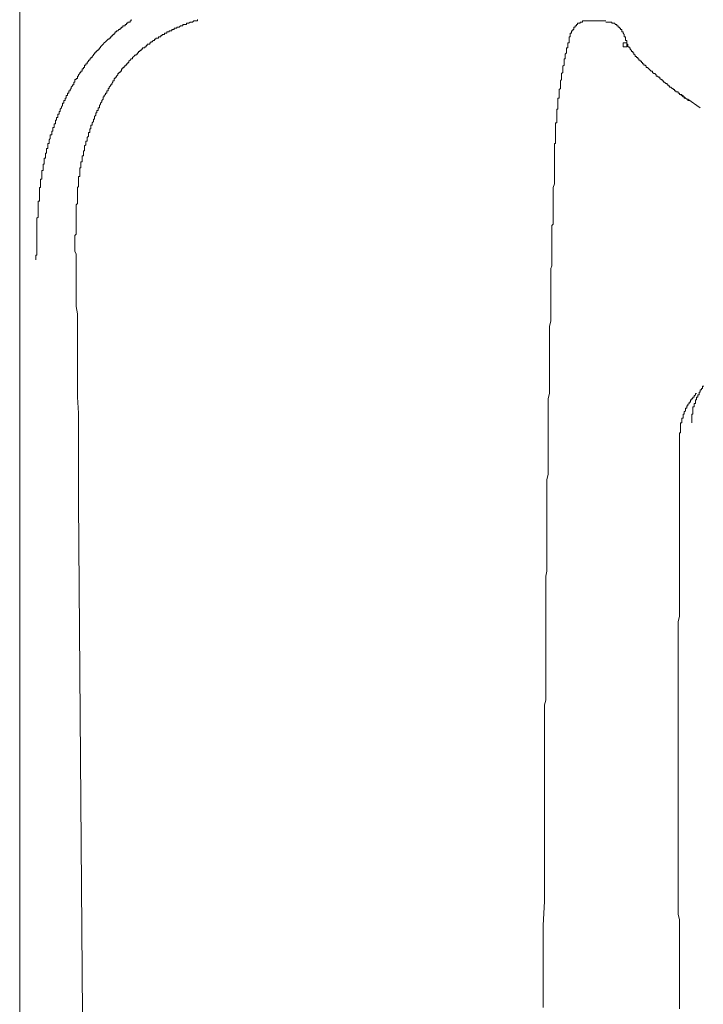
# Model space of a CAD drawing. Units: inches. Extents: x -717 to 1492, y -1416 to 155.
# Drawn here: x -514 to -479, y -602 to -552 of the extents above; entities that cross this region are included whole.
import ezdxf

# ---------------------------------------------------------------- set-up
doc = ezdxf.new("R2010")
doc.units = ezdxf.units.IN
doc.header["$MEASUREMENT"] = 0
doc.layers.add('图层 1', color=7, linetype='Continuous')

msp = doc.modelspace()

# ---------------------------------------------------------------- linework, layer by layer
at = {"layer": '图层 1', "color": 7, "lineweight": 9}
for points in [[(-514.358, -719.714), (-514.358, -495.77)], [(-508.64, -551.771), (-508.64, -551.84), (-508.701, -551.84), (-508.701, -551.901), (-508.761, -551.901), (-508.821, -551.901), (-508.821, -551.961), (-508.89, -551.961), (-508.89, -552.03), (-508.951, -552.03), (-508.951, -552.09), (-509.011, -552.09), (-509.08, -552.09), (-509.08, -552.151), (-509.14, -552.151), (-509.14, -552.211), (-509.201, -552.211), (-509.201, -552.28), (-509.27, -552.28), (-509.33, -552.341), (-509.391, -552.341), (-509.391, -552.401), (-509.46, -552.401), (-509.46, -552.47), (-509.52, -552.47), (-509.52, -552.53), (-509.58, -552.53), (-509.58, -552.591), (-509.641, -552.591), (-509.641, -552.651), (-509.71, -552.651), (-509.71, -552.72), (-509.77, -552.72), (-509.77, -552.78), (-509.83, -552.78), (-509.891, -552.849), (-509.96, -552.91), (-510.02, -552.97), (-510.08, -553.03), (-510.149, -553.099), (-510.21, -553.16), (-510.21, -553.22), (-510.27, -553.22), (-510.27, -553.28), (-510.331, -553.28), (-510.331, -553.349), (-510.4, -553.349), (-510.4, -553.41), (-510.46, -553.41), (-510.46, -553.47), (-510.52, -553.47), (-510.52, -553.539), (-510.581, -553.539), (-510.581, -553.6), (-510.65, -553.66), (-510.65, -553.72), (-510.71, -553.72), (-510.71, -553.789), (-510.77, -553.789), (-510.77, -553.85), (-510.839, -553.85), (-510.839, -553.91), (-510.9, -553.979), (-510.9, -554.039), (-510.96, -554.039), (-510.96, -554.1), (-511.029, -554.1), (-511.029, -554.16)], [(-505.243, -551.771), (-505.243, -551.84), (-505.303, -551.84), (-505.372, -551.84), (-505.432, -551.84), (-505.493, -551.901), (-505.562, -551.901), (-505.622, -551.901), (-505.682, -551.961), (-505.743, -551.961), (-505.812, -551.961), (-505.812, -552.03), (-505.872, -552.03), (-505.933, -552.03), (-506.002, -552.03), (-506.002, -552.09), (-506.062, -552.09), (-506.122, -552.09), (-506.183, -552.151), (-506.252, -552.151), (-506.312, -552.151), (-506.312, -552.211), (-506.372, -552.211), (-506.441, -552.211), (-506.441, -552.28), (-506.502, -552.28), (-506.562, -552.28), (-506.562, -552.341), (-506.622, -552.341), (-506.691, -552.341), (-506.691, -552.401), (-506.752, -552.401), (-506.812, -552.401), (-506.812, -552.47), (-506.873, -552.47), (-506.941, -552.47), (-506.941, -552.53), (-507.002, -552.53), (-507.062, -552.53), (-507.062, -552.591), (-507.131, -552.591), (-507.131, -552.651), (-507.192, -552.651), (-507.252, -552.651), (-507.252, -552.72), (-507.321, -552.72), (-507.381, -552.72), (-507.381, -552.78), (-507.442, -552.78), (-507.442, -552.849), (-507.511, -552.849), (-507.571, -552.91), (-507.631, -552.91), (-507.631, -552.97), (-507.692, -552.97), (-507.692, -553.03), (-507.761, -553.03)], [(-485.693, -551.961), (-485.762, -551.961), (-485.762, -552.03), (-485.823, -552.03), (-485.823, -552.09), (-485.883, -552.09), (-485.883, -552.151), (-485.952, -552.151), (-485.952, -552.211), (-485.952, -552.28), (-486.012, -552.28), (-486.012, -552.341), (-486.073, -552.341), (-486.073, -552.401), (-486.073, -552.47), (-486.142, -552.47)], [(-485.133, -551.84), (-485.193, -551.84), (-485.262, -551.84), (-485.322, -551.84), (-485.383, -551.84), (-485.443, -551.84), (-485.512, -551.84), (-485.512, -551.901), (-485.572, -551.901), (-485.633, -551.901), (-485.633, -551.961), (-485.693, -551.961)], [(-484.313, -551.84), (-485.133, -551.84)], [(-483.563, -552.211), (-483.624, -552.211), (-483.624, -552.151), (-483.684, -552.151), (-483.684, -552.09), (-483.753, -552.09), (-483.753, -552.03), (-483.813, -552.03), (-483.874, -551.961), (-483.934, -551.961), (-484.003, -551.961), (-484.003, -551.901), (-484.063, -551.901), (-484.124, -551.901), (-484.193, -551.901), (-484.253, -551.901), (-484.313, -551.901)], [(-483.244, -553.03), (-483.244, -552.97), (-483.244, -552.91), (-483.244, -552.849), (-483.313, -552.849), (-483.313, -552.78), (-483.313, -552.72), (-483.313, -552.651), (-483.373, -552.651), (-483.373, -552.591), (-483.373, -552.53), (-483.434, -552.47), (-483.434, -552.401), (-483.494, -552.401), (-483.494, -552.341), (-483.494, -552.28), (-483.563, -552.28), (-483.563, -552.211)], [(-486.142, -552.591), (-486.142, -552.651), (-486.202, -552.651)], [(-486.202, -552.651), (-486.202, -552.72), (-486.202, -552.78)], [(-486.202, -552.78), (-486.202, -552.849), (-486.202, -552.91), (-486.202, -552.97)], [(-486.142, -552.47), (-486.142, -552.53), (-486.142, -552.591)], [(-507.761, -553.03), (-507.821, -553.03), (-507.821, -553.099), (-507.881, -553.099), (-507.881, -553.16), (-507.95, -553.16), (-507.95, -553.22), (-508.011, -553.22), (-508.071, -553.22), (-508.071, -553.28), (-508.132, -553.28), (-508.132, -553.349), (-508.201, -553.349), (-508.201, -553.41), (-508.261, -553.41), (-508.261, -553.47), (-508.321, -553.47), (-508.321, -553.539), (-508.382, -553.539), (-508.382, -553.6), (-508.451, -553.6), (-508.511, -553.66), (-508.571, -553.72), (-508.571, -553.789), (-508.64, -553.789), (-508.701, -553.85), (-508.761, -553.91), (-508.761, -553.979), (-508.821, -553.979), (-508.821, -554.039), (-508.89, -554.039), (-508.89, -554.1), (-508.951, -554.1), (-508.951, -554.16), (-509.011, -554.16), (-509.011, -554.229), (-509.08, -554.229), (-509.08, -554.289), (-509.14, -554.289), (-509.14, -554.35), (-509.14, -554.419), (-509.201, -554.419), (-509.201, -554.479), (-509.27, -554.479), (-509.27, -554.54), (-509.33, -554.54), (-509.33, -554.6), (-509.391, -554.669), (-509.391, -554.729), (-509.46, -554.729), (-509.46, -554.79), (-509.52, -554.79), (-509.52, -554.85), (-509.52, -554.919), (-509.58, -554.919), (-509.58, -554.979), (-509.641, -555.048), (-509.641, -555.109), (-509.71, -555.109), (-509.71, -555.169)], [(-486.331, -553.28), (-486.331, -553.349), (-486.331, -553.41), (-486.331, -553.47), (-486.392, -553.539), (-486.392, -553.6), (-486.392, -553.66)], [(-486.262, -553.099), (-486.262, -553.16), (-486.262, -553.22), (-486.331, -553.22), (-486.331, -553.28)], [(-486.202, -552.97), (-486.262, -552.97), (-486.262, -553.03), (-486.262, -553.099)], [(-483.244, -552.97), (-483.313, -552.97), (-483.373, -552.97), (-483.434, -552.97), (-483.434, -553.03), (-483.434, -553.099)], [(-483.434, -553.099), (-483.434, -553.16), (-483.373, -553.16), (-483.313, -553.16), (-483.244, -553.16), (-483.244, -553.099), (-483.244, -553.03)], [(-483.244, -552.97), (-483.244, -553.03), (-483.184, -553.03), (-483.184, -553.099)], [(-483.184, -553.099), (-483.184, -553.16), (-483.123, -553.16), (-483.123, -553.22), (-483.063, -553.22)], [(-483.063, -553.22), (-483.063, -553.28), (-482.994, -553.349), (-482.994, -553.41), (-482.934, -553.41), (-482.934, -553.47), (-482.873, -553.47), (-482.873, -553.539), (-482.804, -553.6), (-482.804, -553.66), (-482.744, -553.66), (-482.744, -553.72), (-482.684, -553.72), (-482.684, -553.789), (-482.623, -553.789), (-482.623, -553.85), (-482.554, -553.85), (-482.554, -553.91), (-482.494, -553.91), (-482.494, -553.979), (-482.434, -553.979), (-482.434, -554.039), (-482.365, -554.039), (-482.365, -554.1), (-482.304, -554.1)], [(-486.392, -553.66), (-486.392, -553.72), (-486.392, -553.789), (-486.452, -553.789), (-486.452, -553.85), (-486.452, -553.91), (-486.452, -553.979), (-486.452, -554.039)], [(-511.029, -554.16), (-511.029, -554.229), (-511.089, -554.229), (-511.089, -554.289), (-511.15, -554.289), (-511.15, -554.35), (-511.15, -554.419), (-511.219, -554.419), (-511.219, -554.479), (-511.279, -554.479), (-511.279, -554.54), (-511.339, -554.6), (-511.339, -554.669), (-511.4, -554.669), (-511.4, -554.729), (-511.4, -554.79), (-511.469, -554.79), (-511.469, -554.85), (-511.529, -554.85), (-511.529, -554.919), (-511.529, -554.979), (-511.59, -554.979), (-511.59, -555.048), (-511.59, -555.109), (-511.659, -555.109), (-511.659, -555.169), (-511.719, -555.229), (-511.719, -555.298), (-511.779, -555.359), (-511.779, -555.419), (-511.84, -555.419), (-511.84, -555.479), (-511.84, -555.548), (-511.909, -555.548), (-511.909, -555.609), (-511.909, -555.669), (-511.969, -555.669), (-511.969, -555.738), (-511.969, -555.799), (-512.029, -555.799), (-512.029, -555.859), (-512.029, -555.919), (-512.09, -555.919), (-512.09, -555.988), (-512.09, -556.049), (-512.159, -556.049), (-512.159, -556.109), (-512.159, -556.178), (-512.219, -556.238), (-512.219, -556.299), (-512.279, -556.368), (-512.279, -556.428), (-512.279, -556.488), (-512.34, -556.488), (-512.34, -556.549), (-512.34, -556.618), (-512.409, -556.618), (-512.409, -556.678), (-512.409, -556.739), (-512.409, -556.799), (-512.469, -556.799), (-512.469, -556.868), (-512.469, -556.928), (-512.53, -556.928), (-512.53, -556.989), (-512.53, -557.058), (-512.53, -557.118), (-512.598, -557.118), (-512.598, -557.178), (-512.598, -557.247)], [(-486.452, -554.039), (-486.452, -554.1), (-486.512, -554.16), (-486.512, -554.229), (-486.512, -554.289), (-486.512, -554.35), (-486.512, -554.419), (-486.512, -554.479), (-486.581, -554.54)], [(-482.304, -554.1), (-482.244, -554.16), (-482.244, -554.229), (-482.175, -554.229), (-482.114, -554.289), (-482.054, -554.35), (-481.985, -554.419), (-481.925, -554.419), (-481.925, -554.479), (-481.864, -554.54), (-481.804, -554.54), (-481.735, -554.6), (-481.735, -554.669), (-481.675, -554.669), (-481.614, -554.729), (-481.554, -554.729), (-481.554, -554.79), (-481.485, -554.85), (-481.425, -554.85)], [(-486.581, -554.54), (-486.581, -554.6), (-486.581, -554.669), (-486.581, -554.729), (-486.581, -554.79), (-486.581, -554.85), (-486.642, -554.919), (-486.642, -554.979), (-486.642, -555.048)], [(-481.425, -554.85), (-481.425, -554.919), (-481.364, -554.919), (-481.364, -554.979), (-481.304, -554.979), (-481.235, -555.048), (-481.175, -555.048), (-481.175, -555.109), (-481.114, -555.109), (-481.114, -555.169), (-481.045, -555.169), (-481.045, -555.229), (-480.985, -555.229), (-480.924, -555.298), (-480.864, -555.298), (-480.864, -555.359)], [(-509.71, -555.169), (-509.77, -555.229), (-509.77, -555.298), (-509.83, -555.298), (-509.83, -555.359), (-509.83, -555.419), (-509.891, -555.419), (-509.891, -555.479), (-509.891, -555.548), (-509.96, -555.548), (-509.96, -555.609), (-510.02, -555.669), (-510.02, -555.738), (-510.08, -555.738), (-510.08, -555.799), (-510.08, -555.859), (-510.149, -555.919), (-510.149, -555.988), (-510.21, -556.049), (-510.21, -556.109), (-510.27, -556.178), (-510.27, -556.238), (-510.27, -556.299), (-510.331, -556.299), (-510.331, -556.368), (-510.331, -556.428), (-510.4, -556.428), (-510.4, -556.488), (-510.4, -556.549), (-510.46, -556.549), (-510.46, -556.618), (-510.46, -556.678), (-510.52, -556.739), (-510.52, -556.799), (-510.52, -556.868), (-510.581, -556.868), (-510.581, -556.928), (-510.581, -556.989), (-510.65, -557.058), (-510.65, -557.118), (-510.65, -557.178), (-510.71, -557.178), (-510.71, -557.247), (-510.71, -557.308), (-510.71, -557.368), (-510.77, -557.368), (-510.77, -557.428), (-510.77, -557.497), (-510.77, -557.558), (-510.839, -557.558), (-510.839, -557.618), (-510.839, -557.687), (-510.839, -557.747), (-510.9, -557.808)], [(-486.642, -555.048), (-486.642, -555.109), (-486.642, -555.169), (-486.642, -555.229), (-486.642, -555.298), (-486.702, -555.359), (-486.702, -555.419), (-486.702, -555.479), (-486.702, -555.548), (-486.702, -555.609), (-486.702, -555.669), (-486.702, -555.738), (-486.702, -555.799), (-486.771, -555.799), (-486.771, -555.859), (-486.771, -555.919), (-486.771, -555.988), (-486.771, -556.049), (-486.771, -556.109), (-486.771, -556.178), (-486.771, -556.238), (-486.771, -556.299), (-486.771, -556.368), (-486.832, -556.368), (-486.832, -556.428), (-486.832, -556.488), (-486.832, -556.549), (-486.832, -556.618), (-486.832, -556.678), (-486.832, -556.739), (-486.832, -556.799), (-486.832, -556.868), (-486.832, -556.928), (-486.832, -556.989), (-486.832, -557.058), (-486.892, -557.058), (-486.892, -557.118), (-486.892, -557.178), (-486.892, -557.247), (-486.892, -557.308), (-486.892, -557.368), (-486.892, -557.428), (-486.892, -557.497), (-486.892, -557.558), (-486.892, -557.618), (-486.892, -557.687), (-486.892, -557.747), (-486.892, -557.808), (-486.892, -557.868), (-486.892, -557.937), (-486.892, -557.998), (-486.892, -558.058), (-486.892, -558.127), (-486.952, -558.127), (-486.952, -558.187), (-486.952, -558.248), (-486.952, -558.317), (-486.952, -558.377), (-486.952, -558.437), (-486.952, -558.498)], [(-480.864, -555.359), (-480.795, -555.359), (-480.795, -555.419), (-480.735, -555.419), (-480.735, -555.479), (-480.674, -555.479), (-480.605, -555.479), (-480.605, -555.548), (-480.545, -555.548), (-480.545, -555.609), (-480.485, -555.609), (-480.416, -555.609), (-480.416, -555.669), (-480.355, -555.669), (-480.355, -555.738), (-480.295, -555.738), (-480.226, -555.799)], [(-480.545, -555.609), (-480.485, -555.609), (-480.416, -555.669), (-480.355, -555.738), (-480.295, -555.738)], [(-480.295, -555.738), (-480.295, -555.799), (-480.226, -555.799), (-480.166, -555.859), (-480.105, -555.859), (-480.105, -555.919), (-480.045, -555.919)], [(-479.476, -556.299), (-480.105, -555.859)], [(-512.598, -557.247), (-512.598, -557.308), (-512.659, -557.308), (-512.659, -557.368), (-512.659, -557.428), (-512.659, -557.497), (-512.719, -557.497), (-512.719, -557.558), (-512.719, -557.618), (-512.719, -557.687), (-512.788, -557.687), (-512.788, -557.747), (-512.788, -557.808), (-512.788, -557.868), (-512.849, -557.937), (-512.849, -557.998), (-512.849, -558.058), (-512.849, -558.127), (-512.909, -558.127), (-512.909, -558.187), (-512.909, -558.248), (-512.909, -558.317), (-512.909, -558.377), (-512.978, -558.377), (-512.978, -558.437), (-512.978, -558.498), (-512.978, -558.567), (-512.978, -558.627), (-513.038, -558.627), (-513.038, -558.687), (-513.038, -558.748), (-513.038, -558.817), (-513.038, -558.877), (-513.099, -558.877), (-513.099, -558.938), (-513.099, -559.006), (-513.099, -559.067), (-513.099, -559.127), (-513.099, -559.188), (-513.159, -559.188), (-513.159, -559.257), (-513.159, -559.317), (-513.159, -559.377), (-513.159, -559.446), (-513.159, -559.507), (-513.228, -559.507), (-513.228, -559.567), (-513.228, -559.627), (-513.228, -559.696), (-513.228, -559.757), (-513.228, -559.817), (-513.228, -559.886), (-513.228, -559.946), (-513.288, -559.946), (-513.288, -560.007), (-513.288, -560.067), (-513.288, -560.136), (-513.288, -560.197), (-513.288, -560.266), (-513.288, -560.326), (-513.288, -560.386), (-513.349, -560.386), (-513.349, -560.447), (-513.349, -560.516), (-513.349, -560.576), (-513.349, -560.636)], [(-510.9, -557.808), (-510.9, -557.868), (-510.9, -557.937), (-510.9, -557.998), (-510.96, -557.998), (-510.96, -558.058), (-510.96, -558.127), (-510.96, -558.187), (-511.029, -558.248), (-511.029, -558.317), (-511.029, -558.377), (-511.029, -558.437), (-511.029, -558.498), (-511.089, -558.498), (-511.089, -558.567), (-511.089, -558.627), (-511.089, -558.687), (-511.089, -558.748), (-511.15, -558.748), (-511.15, -558.817), (-511.15, -558.877), (-511.15, -558.938), (-511.15, -559.006), (-511.15, -559.067), (-511.219, -559.067), (-511.219, -559.127), (-511.219, -559.188), (-511.219, -559.257), (-511.219, -559.317), (-511.219, -559.377), (-511.279, -559.377), (-511.279, -559.446), (-511.279, -559.507), (-511.279, -559.567), (-511.279, -559.627), (-511.279, -559.696), (-511.279, -559.757), (-511.279, -559.817), (-511.339, -559.817), (-511.339, -559.886), (-511.339, -559.946), (-511.339, -560.007), (-511.339, -560.067), (-511.339, -560.136), (-511.339, -560.197), (-511.339, -560.266), (-511.339, -560.326), (-511.4, -560.386), (-511.4, -560.447), (-511.4, -560.516), (-511.4, -560.576), (-511.4, -560.636)], [(-487.021, -562.085), (-487.021, -561.895), (-487.021, -561.766), (-487.021, -561.576), (-487.021, -561.456), (-487.021, -561.266), (-487.021, -561.136), (-487.021, -560.955), (-487.021, -560.826), (-487.021, -560.697), (-487.021, -560.516), (-487.021, -560.386), (-486.952, -560.197), (-486.952, -560.067), (-486.952, -559.886), (-486.952, -559.757), (-486.952, -559.567), (-486.952, -559.446), (-486.952, -559.317), (-486.952, -559.127), (-486.952, -559.006), (-486.952, -558.817), (-486.952, -558.687), (-486.952, -558.498)], [(-513.349, -560.636), (-513.349, -560.697), (-513.349, -560.766), (-513.349, -560.826), (-513.349, -560.886), (-513.349, -560.955), (-513.349, -561.016), (-513.349, -561.076), (-513.418, -561.076), (-513.418, -561.136), (-513.418, -561.205), (-513.418, -561.266), (-513.418, -561.326), (-513.418, -561.395), (-513.418, -561.456), (-513.418, -561.516), (-513.418, -561.576), (-513.418, -561.645), (-513.418, -561.706), (-513.418, -561.766), (-513.418, -561.835), (-513.418, -561.895), (-513.478, -561.956), (-513.478, -562.016), (-513.478, -562.085), (-513.478, -562.145), (-513.478, -562.206), (-513.478, -562.266), (-513.478, -562.335), (-513.478, -562.396), (-513.478, -562.465), (-513.478, -562.525), (-513.478, -562.585), (-513.478, -562.646), (-513.478, -562.715), (-513.478, -562.775), (-513.478, -562.835), (-513.478, -562.896), (-513.478, -562.965), (-513.478, -563.025), (-513.478, -563.085), (-513.478, -563.154), (-513.478, -563.215), (-513.478, -563.275), (-513.478, -563.335), (-513.478, -563.404), (-513.478, -563.465), (-513.478, -563.525), (-513.478, -563.594), (-513.478, -563.655), (-513.478, -563.715), (-513.478, -563.784), (-513.478, -563.844), (-513.538, -563.844), (-513.538, -563.905), (-513.538, -563.965), (-513.538, -564.034), (-513.538, -564.094)], [(-511.4, -560.636), (-511.4, -560.697), (-511.4, -560.766), (-511.4, -560.826), (-511.4, -560.886), (-511.4, -560.955), (-511.4, -561.016), (-511.4, -561.076), (-511.4, -561.136), (-511.4, -561.205), (-511.469, -561.266), (-511.469, -561.326), (-511.469, -561.395), (-511.469, -561.456), (-511.469, -561.516), (-511.469, -561.576), (-511.469, -561.645), (-511.469, -561.706), (-511.469, -561.766), (-511.469, -561.835), (-511.469, -561.895), (-511.469, -561.956), (-511.469, -562.016), (-511.469, -562.085), (-511.469, -562.145), (-511.469, -562.206), (-511.469, -562.266), (-511.469, -562.335), (-511.469, -562.396), (-511.469, -562.465), (-511.469, -562.525), (-511.469, -562.585), (-511.469, -562.646), (-511.469, -562.715), (-511.469, -562.775), (-511.529, -562.835), (-511.529, -562.896), (-511.529, -562.965), (-511.529, -563.025), (-511.529, -563.085), (-511.529, -563.154), (-511.529, -563.215), (-511.529, -563.275), (-511.529, -563.335), (-511.529, -563.404), (-511.529, -563.465), (-511.529, -563.525)], [(-487.021, -562.085), (-487.021, -562.145), (-487.021, -562.266), (-487.082, -562.335), (-487.082, -562.465), (-487.082, -562.585), (-487.082, -562.646), (-487.082, -562.775), (-487.082, -562.896), (-487.082, -562.965), (-487.082, -563.085), (-487.082, -563.215), (-487.082, -563.275), (-487.082, -563.404), (-487.082, -563.525), (-487.082, -563.594), (-487.082, -563.715), (-487.082, -563.844), (-487.082, -563.905), (-487.082, -564.034), (-487.082, -564.155), (-487.082, -564.215), (-487.082, -564.344), (-487.082, -564.405), (-487.142, -564.534), (-487.142, -564.664)], [(-511.529, -563.655), (-511.529, -563.525)], [(-511.469, -563.784), (-511.529, -563.655)], [(-511.469, -563.965), (-511.469, -563.784)], [(-511.469, -564.094), (-511.469, -563.965)], [(-511.469, -564.215), (-511.469, -564.094)], [(-511.469, -564.344), (-511.469, -564.215)], [(-511.469, -564.534), (-511.469, -564.344)], [(-511.469, -564.664), (-511.469, -564.534)], [(-511.469, -564.784), (-511.469, -564.664)], [(-511.469, -564.974), (-511.469, -564.784)], [(-487.142, -564.664), (-487.142, -564.784), (-487.142, -564.914), (-487.142, -565.034), (-487.142, -565.164), (-487.142, -565.284), (-487.142, -565.414), (-487.142, -565.543), (-487.142, -565.603), (-487.142, -565.733), (-487.142, -565.854), (-487.142, -565.983), (-487.142, -566.104), (-487.142, -566.233), (-487.142, -566.354), (-487.142, -566.483), (-487.142, -566.612), (-487.142, -566.733), (-487.142, -566.862), (-487.142, -566.983), (-487.142, -567.113), (-487.142, -567.233)], [(-511.469, -565.224), (-511.469, -564.974)], [(-511.469, -565.543), (-511.469, -565.224)], [(-511.469, -565.854), (-511.469, -565.543)], [(-511.469, -566.164), (-511.469, -565.854)], [(-511.469, -566.483), (-511.469, -566.164)], [(-511.4, -566.862), (-511.469, -566.483)], [(-511.4, -567.173), (-511.4, -566.862)], [(-511.4, -567.552), (-511.4, -567.173)], [(-487.142, -567.233), (-487.202, -567.492), (-487.202, -567.682), (-487.202, -567.932), (-487.202, -568.182), (-487.202, -568.372), (-487.202, -568.622), (-487.202, -568.872), (-487.202, -569.061), (-487.202, -569.312), (-487.202, -569.562), (-487.202, -569.812), (-487.202, -570.001), (-487.202, -570.252), (-487.202, -570.502), (-487.202, -570.691), (-487.202, -570.941), (-487.271, -571.2), (-487.271, -571.381), (-487.271, -571.631), (-487.271, -571.89), (-487.271, -572.08), (-487.271, -572.33), (-487.271, -572.58), (-487.271, -572.77), (-487.271, -573.02), (-487.271, -573.27), (-487.271, -573.459), (-487.271, -573.71), (-487.271, -573.96), (-487.271, -574.149), (-487.271, -574.399), (-487.271, -574.649), (-487.271, -574.839), (-487.271, -575.098), (-487.332, -575.348), (-487.332, -575.529), (-487.332, -575.788), (-487.332, -576.038), (-487.332, -576.228), (-487.332, -576.478), (-487.332, -576.728), (-487.332, -576.978), (-487.332, -577.168)], [(-511.4, -567.863), (-511.4, -567.552)], [(-511.4, -568.242), (-511.4, -567.863)], [(-511.4, -568.932), (-511.4, -568.242)], [(-511.4, -569.631), (-511.4, -568.932)], [(-511.4, -570.381), (-511.4, -569.631)], [(-511.4, -571.131), (-511.4, -570.381)], [(-479.665, -570.941), (-479.726, -570.941), (-479.726, -571.01), (-479.795, -571.071), (-479.795, -571.131), (-479.855, -571.131), (-479.855, -571.2), (-479.915, -571.2), (-479.915, -571.26), (-479.976, -571.26), (-479.976, -571.321), (-479.976, -571.381), (-480.045, -571.381), (-480.045, -571.45), (-480.105, -571.511), (-480.105, -571.571), (-480.166, -571.571), (-480.166, -571.631), (-480.166, -571.7), (-480.226, -571.7), (-480.226, -571.761), (-480.226, -571.83), (-480.295, -571.89), (-480.295, -571.95)], [(-479.286, -570.571), (-479.355, -570.571), (-479.355, -570.631), (-479.355, -570.691), (-479.415, -570.691), (-479.415, -570.76), (-479.476, -570.76), (-479.476, -570.821), (-479.476, -570.881), (-479.536, -570.881), (-479.536, -570.941), (-479.536, -571.01), (-479.605, -571.01), (-479.605, -571.071), (-479.605, -571.131), (-479.665, -571.131), (-479.665, -571.2), (-479.665, -571.26), (-479.726, -571.26), (-479.726, -571.321)], [(-511.339, -571.95), (-511.4, -571.131)], [(-479.726, -571.321), (-479.726, -571.381), (-479.726, -571.45), (-479.795, -571.45), (-479.795, -571.511), (-479.795, -571.571), (-479.795, -571.631), (-479.855, -571.631), (-479.855, -571.7), (-479.855, -571.761), (-479.855, -571.83), (-479.855, -571.89), (-479.855, -571.95), (-479.855, -572.011), (-479.915, -572.011), (-479.915, -572.08), (-479.915, -572.14), (-479.915, -572.2), (-479.915, -572.261), (-479.915, -572.33), (-479.915, -572.39), (-479.915, -572.451)], [(-511.339, -572.77), (-511.339, -571.95)], [(-480.295, -571.95), (-480.295, -572.011), (-480.355, -572.011), (-480.355, -572.08), (-480.355, -572.14), (-480.355, -572.2), (-480.416, -572.2), (-480.416, -572.261), (-480.416, -572.33), (-480.416, -572.39), (-480.416, -572.451), (-480.485, -572.451), (-480.485, -572.519), (-480.485, -572.58), (-480.485, -572.64), (-480.485, -572.701), (-480.485, -572.77), (-480.485, -572.83), (-480.485, -572.89), (-480.485, -572.959), (-480.545, -572.959), (-480.545, -573.02), (-480.545, -573.08)], [(-511.339, -573.649), (-511.339, -572.77)], [(-480.545, -573.08), (-480.545, -576.348)], [(-511.339, -574.529), (-511.339, -573.649)], [(-511.339, -575.529), (-511.339, -574.529)], [(-511.339, -576.478), (-511.339, -575.529)], [(-511.089, -609.35), (-511.339, -576.478)], [(-480.545, -576.348), (-480.545, -576.598), (-480.545, -576.788), (-480.545, -577.047), (-480.545, -577.297), (-480.545, -577.547), (-480.545, -577.797), (-480.545, -578.047), (-480.545, -578.297), (-480.545, -578.487), (-480.545, -578.737), (-480.545, -578.987), (-480.545, -579.246), (-480.545, -579.496), (-480.545, -579.746), (-480.545, -579.996), (-480.545, -580.186), (-480.545, -580.436), (-480.545, -580.686), (-480.545, -580.936), (-480.545, -581.186), (-480.545, -581.445), (-480.545, -581.695), (-480.545, -581.885), (-480.545, -582.135), (-480.545, -582.385), (-480.605, -582.635), (-480.605, -582.885), (-480.605, -583.135), (-480.605, -583.325), (-480.605, -583.575), (-480.605, -583.834), (-480.605, -584.084), (-480.605, -584.334), (-480.605, -584.584), (-480.605, -584.834), (-480.605, -585.024), (-480.605, -585.274), (-480.605, -585.524), (-480.605, -585.774), (-480.605, -586.033), (-480.605, -586.283), (-480.605, -586.533), (-480.605, -586.722), (-480.605, -586.972), (-480.605, -587.223), (-480.605, -587.473), (-480.605, -587.723), (-480.605, -587.981), (-480.605, -588.163), (-480.605, -588.413), (-480.605, -588.671), (-480.605, -588.921), (-480.605, -589.171), (-480.605, -589.422), (-480.605, -589.672), (-480.605, -589.861), (-480.605, -590.111), (-480.605, -590.361), (-480.605, -590.62), (-480.605, -590.87), (-480.605, -591.12), (-480.605, -591.37), (-480.605, -591.56), (-480.605, -591.81), (-480.605, -592.06), (-480.605, -592.31), (-480.605, -592.569), (-480.605, -592.819), (-480.605, -593.009), (-480.605, -593.259), (-480.605, -593.509), (-480.605, -593.759), (-480.605, -594.009), (-480.605, -594.259), (-480.605, -594.518), (-480.605, -594.699), (-480.605, -594.958), (-480.605, -595.208), (-480.605, -595.458), (-480.605, -595.708), (-480.605, -595.958), (-480.605, -596.208), (-480.605, -596.398), (-480.605, -596.648), (-480.605, -596.907), (-480.605, -597.157), (-480.605, -597.407), (-480.605, -597.657), (-480.545, -597.907), (-480.545, -598.097), (-480.545, -598.347), (-480.545, -598.597), (-480.545, -598.847), (-480.545, -599.106), (-480.545, -599.356), (-480.545, -599.546), (-480.545, -599.796), (-480.545, -600.046), (-480.545, -600.296), (-480.545, -600.546), (-480.545, -600.796), (-480.545, -601.046), (-480.545, -601.244), (-480.545, -601.494), (-480.545, -601.744), (-480.545, -601.995), (-480.545, -602.245), (-480.545, -602.495)], [(-487.332, -577.168), (-487.332, -577.418), (-487.332, -577.668), (-487.332, -577.918), (-487.332, -578.177), (-487.332, -578.358), (-487.332, -578.616), (-487.332, -578.866), (-487.332, -579.116), (-487.332, -579.367), (-487.332, -579.617), (-487.332, -579.867), (-487.332, -580.056), (-487.392, -580.307), (-487.392, -580.565), (-487.392, -580.815), (-487.392, -581.065), (-487.392, -581.315), (-487.392, -581.566), (-487.392, -581.755), (-487.392, -582.005), (-487.392, -582.255), (-487.392, -582.514), (-487.392, -582.764), (-487.392, -583.014), (-487.392, -583.264), (-487.392, -583.454), (-487.392, -583.704), (-487.392, -583.954), (-487.392, -584.204), (-487.392, -584.463), (-487.392, -584.713), (-487.392, -584.963), (-487.392, -585.153), (-487.392, -585.403), (-487.392, -585.653), (-487.392, -585.903), (-487.392, -586.153), (-487.392, -586.412), (-487.392, -586.662), (-487.452, -586.912), (-487.452, -587.102)], [(-487.452, -587.102), (-487.452, -588.352)], [(-487.452, -588.352), (-487.452, -589.611)], [(-487.452, -589.611), (-487.452, -590.81)], [(-487.452, -590.81), (-487.452, -592.06)], [(-487.452, -592.06), (-487.452, -593.259)], [(-487.452, -593.259), (-487.452, -594.518)], [(-487.452, -594.518), (-487.452, -595.768)], [(-487.452, -595.768), (-487.452, -596.967)], [(-487.452, -596.967), (-487.521, -598.226)], [(-487.521, -598.226), (-487.521, -599.477)], [(-487.521, -599.477), (-487.521, -599.727), (-487.521, -599.985), (-487.521, -600.235), (-487.521, -600.485), (-487.521, -600.736), (-487.521, -600.986), (-487.521, -601.244), (-487.521, -601.494), (-487.521, -601.676), (-487.521, -601.934), (-487.521, -602.184), (-487.521, -602.434)]]:
    msp.add_lwpolyline(points, dxfattribs=at)

doc.saveas('drawing.dxf')
